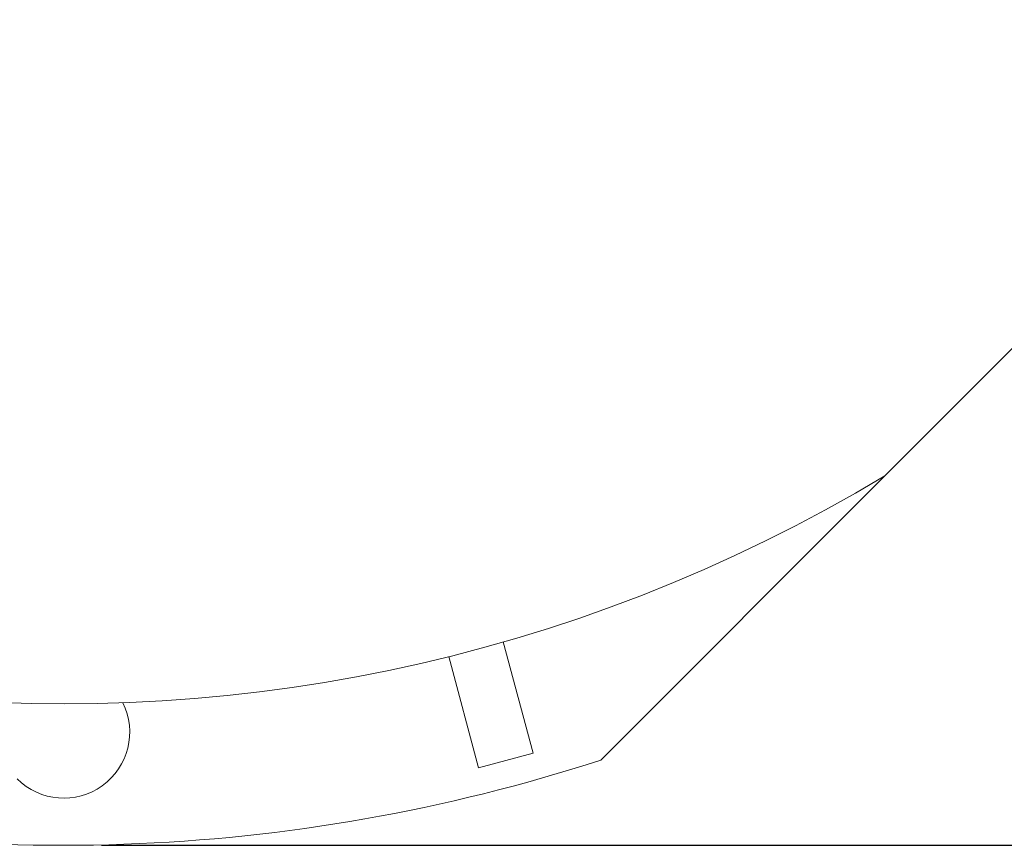
# Model space of a CAD drawing. Units: millimetres. Extents: x 165 to 5769, y 884 to 3793.
# Drawn here: x 4310 to 4832, y 1374 to 1811 of the extents above; entities that cross this region are included whole.
import ezdxf

# ---------------------------------------------------------------- set-up
doc = ezdxf.new("R2010")
doc.units = ezdxf.units.MM
doc.header["$LTSCALE"] = 20
doc.layers.add('MAßLINIE_MAßZEICHNUNGEN', color=7, linetype='Continuous')
doc.styles.add('SLDTEXTSTYLE0', font='TXT', dxfattribs={"width": 0.7})
doc.dimstyles.new('SLDDIMSTYLE0', dxfattribs={"dimtxt": 105.833333, "dimasz": 70, "dimexe": 0, "dimexo": 0.0625, "dimgap": 26.458333, "dimtad": 0, "dimdec": 0, "dimrnd": 1e-09, "dimzin": 12, "dimdsep": 46, "dimtxsty": 'SLDTEXTSTYLE0', "dimsah": 1, "dimcen": 0.09, "dimadec": 0, "dimazin": 3, "dimtfac": 1, "dimtdec": 0, "dimtofl": 0, "dimtmove": 0, "dimatfit": 3, "dimfxl": 0, "dimfrac": 2, "dimtolj": 1, "dimtzin": 12, "dimarcsym": 0})

# ---------------------------------------------------------------- blocks, each defined once
blk = doc.blocks.new('_D')
at = {"layer": 'MAßLINIE_MAßZEICHNUNGEN', "color": 7}
for p, q in [((4353.12, 3213.58), (5701.38, 3213.58)), ((5681.38, 3213.58), (5681.38, 2532.03)), ((5681.38, 1373.58), (5681.38, 2077.28)), ((4353.12, 1373.58), (5701.38, 1373.58))]:
    blk.add_line(p, q, dxfattribs=at)
for points in [[(5681.38, 3213.58), (5651.38, 3143.58), (5711.38, 3143.58)], [(5681.38, 1373.58), (5711.38, 1443.58), (5651.38, 1443.58)]]:
    blk.add_solid(points, dxfattribs=at)
at = {"layer": 'MAßLINIE_MAßZEICHNUNGEN', "color": 7, "char_height": 105.833, "attachment_point": 1, "rotation": 90, "style": 'SLDTEXTSTYLE0'}
for s, insert in [('1840', (5630.31, 2228.84)), ('%%c', (5630.31, 2077.28))]:
    blk.add_mtext(s, dxfattribs=dict(at, insert=insert))

msp = doc.modelspace()

# ---------------------------------------------------------------- linework, layer by layer
at = {"color": 7, "linetype": 'Continuous', "lineweight": 18}
for p, q in [((5057.22, 1858.01), (4768.69, 1569.48)), ((4768.69, 1569.48), (4617.99, 1418.79)), ((4582.07, 1422.47), (4566.28, 1481.38)), ((4553.09, 1414.7), (4537.3, 1473.62)), ((4553.09, 1414.7), (4582.07, 1422.47))]:
    msp.add_line(p, q, dxfattribs=at)
for centre, radius, start, end in [((4333.12, 2293.58), 845, 148.97191, 301.02809), ((4333.12, 1433.58), 35, 225, 26.435), ((4333.12, 2293.58), 920, 255.93421, 288.03761)]:
    msp.add_arc(centre, radius, start, end, dxfattribs=at)

# ---------------------------------------------------------------- dimensions: what is measured, and where the dimension line sits
at = {"layer": 'MAßLINIE_MAßZEICHNUNGEN', "color": 7}
dim = msp.add_linear_dim(base=(5681.38, 3213.58), p1=(4333.12, 1373.58), p2=(4333.12, 3213.58), angle=90, text='%%c<>', dimstyle='SLDDIMSTYLE0', dxfattribs=at)
dim.commit()
dim.dimension.update_dxf_attribs({"geometry": '_D', "text_midpoint": (5681.38, 2304.65), "dimtype": 160})

doc.saveas('drawing.dxf')
